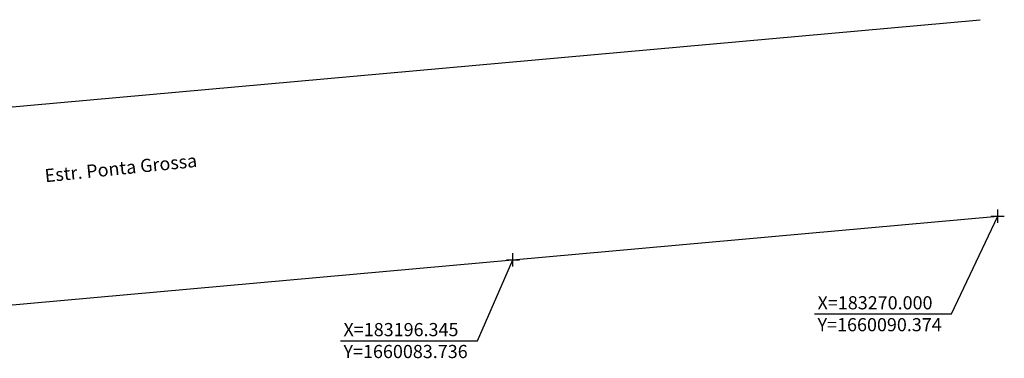
# Model space of a CAD drawing. Units: millimetres. Extents: x 182863 to 183271, y 1659962 to 1660231.
# Drawn here: x 183121 to 183271, y 1660069 to 1660120 of the extents above; entities that cross this region are included whole.
import ezdxf

# ---------------------------------------------------------------- set-up
doc = ezdxf.new("R2010")
doc.units = ezdxf.units.MM
doc.header["$LTSCALE"] = 5
doc.header["$MEASUREMENT"] = 0
doc.header["$PDMODE"] = 2
doc.header["$PDSIZE"] = -2
doc.layers.add('T-ALINH-PROJ-C', color=6, linetype='CONTINUOUS')
doc.layers.add('T-TEXTP', color=7, linetype='CONTINUOUS')
doc.styles.get("Standard").update_dxf_attribs({"font": 'ARIAL.TTF'})

msp = doc.modelspace()

# ---------------------------------------------------------------- linework, layer by layer
at = {"layer": 'T-ALINH-PROJ-C'}
for p, q in [((183069.55, 1660102.43), (183267.307, 1660120.253)), ((183071.96, 1660072.526), (183270, 1660090.374))]:
    msp.add_line(p, q, dxfattribs=at)
for p in [(183270, 1660090.374), (183196.345, 1660083.736)]:
    msp.add_point(p, dxfattribs=at)
at = {"layer": 'T-TEXTP'}
for p, q in [((183262.976, 1660075.495), (183270, 1660090.374)), ((183190.946, 1660071.416), (183196.345, 1660083.736)), ((183242.162, 1660075.495), (183262.976, 1660075.495)), ((183170.132, 1660071.416), (183190.946, 1660071.416))]:
    msp.add_line(p, q, dxfattribs=at)

# ---------------------------------------------------------------- texts
at = {"layer": 'T-TEXTP', "insert": (183125.1, 1660097.508), "char_height": 2, "width": 23.99297, "attachment_point": 1, "rotation": 5.80085}
msp.add_mtext('Estr. Ponta Grossa', dxfattribs=at)
at = {"layer": 'T-TEXTP', "char_height": 2, "width": 20.49656, "attachment_point": 1}
for s, insert in [('X=183270.000  Y=1660090.374', (183242.626, 1660078.201)), ('X=183196.345  Y=1660083.736', (183170.596, 1660074.122))]:
    msp.add_mtext(s, dxfattribs=dict(at, insert=insert))

doc.saveas('drawing.dxf')
